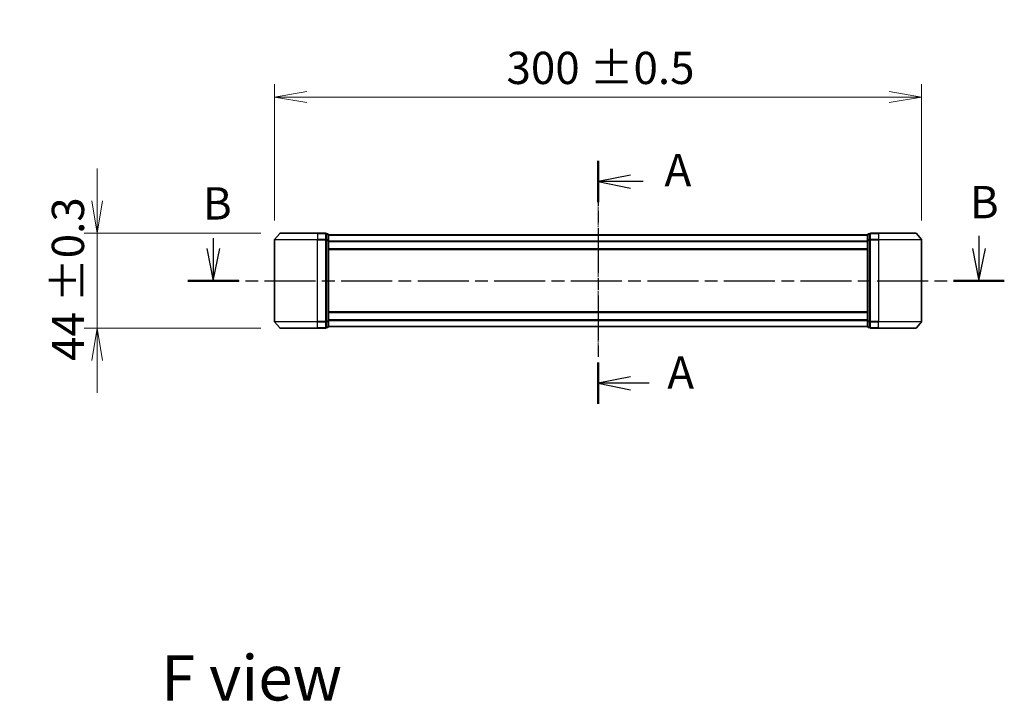
# Model space of a CAD drawing. Units: millimetres. Extents: x 0 to 8858, y 0 to 1686.
# Drawn here: x 1649 to 2106, y 594 to 910 of the extents above; entities that cross this region are included whole.
import ezdxf

# ---------------------------------------------------------------- set-up
doc = ezdxf.new("R2010")
doc.units = ezdxf.units.MM
doc.linetypes.add('CHAIN', pattern=[0.3543, 0.2362, -0.0295, 0.0591, -0.0295])
doc.layers.add('Centerline (ISO)', color=7, linetype='Continuous', lineweight=18, true_color=0x80ffff)
for name, color, linetype, lineweight in [('Dimension (ISO)', 7, 'Continuous', 18), ('Dimension (ISO) @ 1', 7, 'Continuous', 18), ('Section Line (ISO)', 7, 'CHAIN', 25), ('Symbol (ISO)', 7, 'Continuous', 18), ('Visible (ISO)', 7, 'Continuous', 35), ('Visible Narrow (ISO)', 7, 'Continuous', 25)]:
    doc.layers.add(name, color=color, linetype=linetype, lineweight=lineweight)
doc.styles.add('Note Text (TK)', font='MS PGothic.ttf')
doc.dimstyles.new('Default - Method 1b (TK)', dxfattribs={"dimscale": 2.5, "dimtxt": 2.5, "dimasz": 2.5, "dimexe": 1, "dimexo": 1.5, "dimgap": 1, "dimtad": 1, "dimtoh": 1, "dimrnd": 1e-08, "dimdsep": 46, "dimtxsty": 'Note Text (TK)', "dimblk": 'OPEN', "dimcen": 0.09, "dimdle": 5, "dimclrd": 100, "dimclre": 100, "dimclrt": 7, "dimadec": 1, "dimazin": 1, "dimtfac": 1, "dimtmove": 0, "dimatfit": 3, "dimldrblk": 'OPEN', "dimfxl": 0, "dimtolj": 1, "dimlwd": -1, "dimlwe": -1, "dimarcsym": 0})

# ---------------------------------------------------------------- blocks, each defined once
blk = doc.blocks.new('2dTransSection72')
at = {"layer": 'Section Line (ISO)', "linetype": 'Continuous'}
for p, q in [((139.784, 142.777), (139.784, 141.98)), ((198.945, 142.95), (198.945, 141.98)), ((139.284, 141.98), (139.784, 139.48)), ((139.784, 141.98), (139.784, 139.48)), ((139.784, 139.48), (140.284, 141.98)), ((198.445, 141.98), (198.945, 139.48)), ((198.945, 141.98), (198.945, 139.48)), ((198.945, 139.48), (199.445, 141.98))]:
    blk.add_line(p, q, dxfattribs=at)
at = {"layer": 'Section Line (ISO)', "linetype": 'CHAIN', "ltscale": 16.698124}
blk.add_line((137.826, 139.48), (200.903, 139.48), dxfattribs=at)
at = {"layer": 'Section Line (ISO)', "linetype": 'Continuous', "lineweight": 50}
for p, q in [((137.826, 139.48), (141.742, 139.48)), ((196.987, 139.48), (200.903, 139.48))]:
    blk.add_line(p, q, dxfattribs=at)
at = {"layer": 'Section Line (ISO)', "char_height": 2.5, "attachment_point": 7, "style": 'Note Text (TK)'}
for insert in [(138.97, 143.426), (198.232, 143.524)]:
    blk.add_mtext('B', dxfattribs=dict(at, insert=insert))
blk = doc.blocks.new('_Open')
at = {"color": 0, "linetype": 'ByBlock', "lineweight": -2}
for p, q in [((-1, 0.167), (0, 0)), ((-1, -0.167), (0, 0)), ((0, 0), (-1, 0))]:
    blk.add_line(p, q, dxfattribs=at)
blk = doc.blocks.new('*D63')
at = {"layer": 'Defpoints', "color": 0, "transparency": 16777216}
for p in [(1770.21, 810.88), (1685.31, 766.88), (1770.21, 766.88)]:
    blk.add_point(p, dxfattribs=at)
at = {"layer": 'Dimension (ISO)', "color": 100, "transparency": 16777216}
for p, q in [((1685.31, 825.88), (1685.31, 840.88)), ((1761.21, 810.88), (1679.31, 810.88)), ((1685.31, 810.88), (1685.31, 795.88)), ((1685.31, 795.88), (1685.31, 781.88)), ((1685.31, 766.88), (1685.31, 781.88)), ((1761.21, 766.88), (1679.31, 766.88)), ((1685.31, 751.88), (1685.31, 736.88))]:
    blk.add_line(p, q, dxfattribs=at)
at = {"layer": 'Dimension (ISO)', "color": 100, "transparency": 16777216, "xscale": 15, "yscale": 15, "zscale": 15}
for p, rotation in [((1685.31, 810.88), 270), ((1685.31, 766.88), 90)]:
    blk.add_blockref('_Open', p, dxfattribs=dict(at, rotation=rotation))
at = {"layer": 'Dimension (ISO)', "color": 7, "transparency": 16777216, "insert": (1671.8, 751.7), "char_height": 15, "attachment_point": 4, "rotation": 90, "style": 'Note Text (TK)'}
blk.add_mtext('\\A1;\\fMS PGothic|b0|i0;{\\H14.9400;44 ±0.3}', dxfattribs=at)
blk = doc.blocks.new('*D64')
at = {"layer": 'Defpoints', "color": 0, "transparency": 16777216}
for p in [(2067.57, 874.05), (1767.57, 807.77), (2067.57, 807.77)]:
    blk.add_point(p, dxfattribs=at)
at = {"layer": 'Dimension (ISO)', "color": 100, "transparency": 16777216}
for p, q in [((1767.57, 816.77), (1767.57, 880.05)), ((2067.57, 816.77), (2067.57, 880.05)), ((1782.57, 874.05), (2052.57, 874.05))]:
    blk.add_line(p, q, dxfattribs=at)
at = {"layer": 'Dimension (ISO)', "color": 100, "transparency": 16777216, "xscale": 15, "yscale": 15, "zscale": 15, "rotation": 180}
blk.add_blockref('_Open', (1767.57, 874.05), dxfattribs=at)
at = {"layer": 'Dimension (ISO)', "color": 100, "transparency": 16777216, "xscale": 15, "yscale": 15, "zscale": 15}
blk.add_blockref('_Open', (2067.57, 874.05), dxfattribs=at)
at = {"layer": 'Dimension (ISO)', "color": 7, "transparency": 16777216, "insert": (1875.12, 887.56), "char_height": 15, "attachment_point": 4, "style": 'Note Text (TK)'}
blk.add_mtext('\\A1;\\fMS PGothic|b0|i0;{\\H14.9400;300 ±0.5}', dxfattribs=at)
blk = doc.blocks.new('2dTransSection74')
at = {"layer": 'Section Line (ISO)', "linetype": 'CHAIN', "ltscale": 14.668912}
blk.add_line((169.511, 148.743), (169.511, 129.954), dxfattribs=at)
at = {"layer": 'Section Line (ISO)', "linetype": 'Continuous', "lineweight": 50}
for p, q in [((169.511, 148.743), (169.511, 145.546)), ((169.511, 133.151), (169.511, 129.954))]:
    blk.add_line(p, q, dxfattribs=at)
at = {"layer": 'Section Line (ISO)', "linetype": 'Continuous'}
for p, q in [((172.011, 147.644), (169.511, 147.144)), ((172.011, 147.144), (169.511, 147.144)), ((169.511, 147.144), (172.011, 146.644)), ((173.002, 147.144), (172.011, 147.144)), ((172.011, 132.053), (169.511, 131.553)), ((172.011, 131.553), (169.511, 131.553)), ((169.511, 131.553), (172.011, 131.053)), ((173.461, 131.553), (172.011, 131.553))]:
    blk.add_line(p, q, dxfattribs=at)
at = {"layer": 'Section Line (ISO)', "char_height": 2.5, "attachment_point": 7, "style": 'Note Text (TK)'}
for insert in [(174.646, 146.001), (174.861, 130.344)]:
    blk.add_mtext('A', dxfattribs=dict(at, insert=insert))

msp = doc.modelspace()

# ---------------------------------------------------------------- linework, layer by layer
at = {"layer": 'Centerline (ISO)', "linetype": 'CHAIN', "ltscale": 13.659509}
msp.add_line((1917.5675, 827.7554), (1917.5675, 753.9999), dxfattribs=at)
at = {"layer": 'Visible (ISO)'}
for p, q in [((1769.9776, 810.7733), (1767.6371, 807.9647)), ((1770.2081, 810.8812), (1787.5675, 810.8812)), ((1791.2675, 810.8812), (1787.5675, 810.8812)), ((1792.2675, 810.5812), (1791.5675, 810.5812)), ((1791.5675, 807.7726), (1791.5675, 810.5812)), ((1792.5675, 807.5916), (1792.5675, 810.2812)), ((2042.5675, 810.1812), (1792.5675, 810.1812)), ((2042.5675, 810.2812), (2042.5675, 807.5916)), ((2043.5675, 810.5812), (2042.8675, 810.5812)), ((2043.5675, 810.5812), (2043.5675, 807.7726)), ((2047.5675, 810.8812), (2043.8675, 810.8812)), ((2047.5675, 810.8812), (2064.927, 810.8812)), ((2065.1575, 810.7733), (2067.498, 807.9647)), ((1767.5675, 807.7726), (1767.5675, 769.9898)), ((1791.5675, 769.9898), (1791.5675, 807.7726)), ((1792.5675, 770.1709), (1792.5675, 807.5916)), ((2042.5675, 807.5916), (2042.5675, 770.1709)), ((2043.5675, 807.7726), (2043.5675, 769.9898)), ((2067.5675, 769.9898), (2067.5675, 807.7726)), ((1792.5675, 803.3812), (2042.5675, 803.3812)), ((2042.5675, 774.3812), (1792.5675, 774.3812)), ((1769.9776, 766.9892), (1767.6371, 769.7978)), ((1791.5675, 767.1812), (1791.5675, 769.9898)), ((1791.5675, 767.1812), (1792.2675, 767.1812)), ((1792.5675, 767.4812), (1792.5675, 770.1709)), ((1792.5675, 767.5812), (2042.5675, 767.5812)), ((2042.5675, 770.1709), (2042.5675, 767.4812)), ((2042.8675, 767.1812), (2043.5675, 767.1812)), ((2043.5675, 769.9898), (2043.5675, 767.1812)), ((2065.1575, 766.9892), (2067.498, 769.7978)), ((1787.5675, 766.8812), (1770.2081, 766.8812)), ((1787.5675, 766.8812), (1791.2675, 766.8812)), ((2043.8675, 766.8812), (2047.5675, 766.8812)), ((2064.927, 766.8812), (2047.5675, 766.8812))]:
    msp.add_line(p, q, dxfattribs=at)
for centre, start, end in [((1770.2081, 810.5812), 90, 140.194429), ((1791.2675, 810.5812), 0, 90), ((1792.2675, 810.2812), 0, 90), ((2042.8675, 810.2812), 90, 180), ((2043.8675, 810.5812), 90, 180), ((2064.927, 810.5812), 39.805571, 90), ((1767.8675, 807.7726), 140.194429, 180), ((2067.2675, 807.7726), 0, 39.805571), ((1767.8675, 769.9898), 180, 219.805571), ((1770.2081, 767.1812), 219.805571, 270), ((1791.2675, 767.1812), 270, 0), ((1792.2675, 767.4812), 270, 0), ((2042.8675, 767.4812), 180, 270), ((2043.8675, 767.1812), 180, 270), ((2064.927, 767.1812), 270, 320.194429), ((2067.2675, 769.9898), 320.194429, 0)]:
    msp.add_arc(centre, 0.3, start, end, dxfattribs=at)
at = {"layer": 'Visible Narrow (ISO)'}
for p, q in [((1787.5675, 810.7733), (1769.9776, 810.7733)), ((1787.5675, 810.7733), (1787.5675, 810.8812)), ((1787.5675, 810.7733), (1791.2675, 810.7733)), ((1787.5675, 810.7733), (1787.5675, 807.9647)), ((1791.2675, 810.7733), (1791.2675, 810.8812)), ((1791.2675, 810.7733), (1791.2675, 807.9647)), ((1791.5675, 810.4733), (1792.2675, 810.4733)), ((1792.2675, 810.4733), (1792.2675, 810.5812)), ((1792.2675, 810.4733), (1792.2675, 807.7836)), ((1792.5675, 810.0733), (2042.5675, 810.0733)), ((2042.8675, 810.5812), (2042.8675, 810.4733)), ((2042.8675, 807.7836), (2042.8675, 810.4733)), ((2042.8675, 810.4733), (2043.5675, 810.4733)), ((2043.8675, 810.8812), (2043.8675, 810.7733)), ((2043.8675, 810.7733), (2047.5675, 810.7733)), ((2043.8675, 807.9647), (2043.8675, 810.7733)), ((2047.5675, 810.7733), (2047.5675, 810.8812)), ((2065.1575, 810.7733), (2047.5675, 810.7733)), ((2047.5675, 810.7733), (2047.5675, 807.9647)), ((1787.5675, 807.7726), (1767.5675, 807.7726)), ((1767.6371, 807.9647), (1787.5675, 807.9647)), ((1791.2675, 807.9647), (1787.5675, 807.9647)), ((1787.5675, 807.9647), (1787.5675, 807.7726)), ((1787.5675, 807.7726), (1791.2675, 807.7726)), ((1787.5675, 769.9898), (1787.5675, 807.7726)), ((1791.2675, 807.7726), (1791.2675, 807.9647)), ((1791.2675, 807.7726), (1791.5675, 807.7726)), ((1791.2675, 807.7726), (1791.2675, 769.9898)), ((1792.2675, 807.7836), (1791.5675, 807.7836)), ((1791.5675, 807.5916), (1792.2675, 807.5916)), ((1792.2675, 807.5916), (1792.2675, 807.7836)), ((1792.2675, 807.5916), (1792.5675, 807.5916)), ((1792.2675, 807.5916), (1792.2675, 770.1709)), ((2042.5675, 807.2647), (1792.5675, 807.2647)), ((1792.5675, 807.0726), (2042.5675, 807.0726)), ((2042.5675, 803.6812), (1792.5675, 803.6812)), ((2042.5675, 807.5916), (2042.8675, 807.5916)), ((2042.8675, 807.7836), (2042.8675, 807.5916)), ((2043.5675, 807.7836), (2042.8675, 807.7836)), ((2042.8675, 770.1709), (2042.8675, 807.5916)), ((2042.8675, 807.5916), (2043.5675, 807.5916)), ((2043.5675, 807.7726), (2043.8675, 807.7726)), ((2047.5675, 807.9647), (2043.8675, 807.9647)), ((2043.8675, 807.9647), (2043.8675, 807.7726)), ((2043.8675, 807.7726), (2047.5675, 807.7726)), ((2043.8675, 769.9898), (2043.8675, 807.7726)), ((2047.5675, 807.9647), (2047.5675, 807.7726)), ((2047.5675, 807.9647), (2067.498, 807.9647)), ((2067.5675, 807.7726), (2047.5675, 807.7726)), ((2047.5675, 807.7726), (2047.5675, 769.9898)), ((1792.5675, 774.0812), (2042.5675, 774.0812)), ((1767.5675, 769.9898), (1787.5675, 769.9898)), ((1787.5675, 769.7978), (1767.6371, 769.7978)), ((1769.9776, 766.9892), (1787.5675, 766.9892)), ((1791.2675, 769.9898), (1787.5675, 769.9898)), ((1787.5675, 769.7978), (1787.5675, 769.9898)), ((1787.5675, 769.7978), (1791.2675, 769.7978)), ((1787.5675, 766.9892), (1787.5675, 769.7978)), ((1791.2675, 766.9892), (1787.5675, 766.9892)), ((1787.5675, 766.9892), (1787.5675, 766.8812)), ((1791.5675, 769.9898), (1791.2675, 769.9898)), ((1791.2675, 769.7978), (1791.2675, 769.9898)), ((1791.2675, 769.7978), (1791.2675, 766.9892)), ((1791.2675, 766.8812), (1791.2675, 766.9892)), ((1792.2675, 770.1709), (1791.5675, 770.1709)), ((1791.5675, 769.9788), (1792.2675, 769.9788)), ((1792.2675, 767.2892), (1791.5675, 767.2892)), ((1792.5675, 770.1709), (1792.2675, 770.1709)), ((1792.2675, 769.9788), (1792.2675, 770.1709)), ((1792.2675, 769.9788), (1792.2675, 767.2892)), ((1792.2675, 767.1812), (1792.2675, 767.2892)), ((2042.5675, 770.6898), (1792.5675, 770.6898)), ((1792.5675, 770.4978), (2042.5675, 770.4978)), ((2042.5675, 767.6892), (1792.5675, 767.6892)), ((2042.8675, 770.1709), (2042.5675, 770.1709)), ((2042.8675, 770.1709), (2042.8675, 769.9788)), ((2043.5675, 770.1709), (2042.8675, 770.1709)), ((2042.8675, 767.2892), (2042.8675, 769.9788)), ((2042.8675, 769.9788), (2043.5675, 769.9788)), ((2042.8675, 767.2892), (2042.8675, 767.1812)), ((2043.5675, 767.2892), (2042.8675, 767.2892)), ((2043.8675, 769.9898), (2043.5675, 769.9898)), ((2047.5675, 769.9898), (2043.8675, 769.9898)), ((2043.8675, 769.9898), (2043.8675, 769.7978)), ((2043.8675, 769.7978), (2047.5675, 769.7978)), ((2043.8675, 766.9892), (2043.8675, 769.7978)), ((2047.5675, 766.9892), (2043.8675, 766.9892)), ((2043.8675, 766.9892), (2043.8675, 766.8812)), ((2047.5675, 769.7978), (2047.5675, 769.9898)), ((2047.5675, 769.9898), (2067.5675, 769.9898)), ((2067.498, 769.7978), (2047.5675, 769.7978)), ((2047.5675, 766.9892), (2047.5675, 769.7978)), ((2047.5675, 766.9892), (2047.5675, 766.8812)), ((2047.5675, 766.9892), (2065.1575, 766.9892))]:
    msp.add_line(p, q, dxfattribs=at)
for centre, major_axis, start_param, end_param in [((1791.2675, 810.5812), (0.3, 0), 0, 1.57079633), ((1792.2675, 810.2812), (0.3, 0), 0, 1.57079633), ((2042.8675, 810.2812), (-0.3, 0), 4.71238898, 6.28318531), ((2043.8675, 810.5812), (-0.3, 0), 4.71238898, 6.28318531), ((1791.2675, 807.7726), (0.3, 0), 0, 1.57079633), ((1792.2675, 807.5916), (0.3, 0), 0, 1.57079633), ((2042.8675, 807.5916), (-0.3, 0), 4.71238898, 6.28318531), ((2043.8675, 807.7726), (-0.3, 0), 4.71238898, 6.28318531), ((1791.2675, 769.9898), (0.3, 0), 4.71238898, 6.28318531), ((1791.2675, 767.1812), (0.3, 0), 4.71238898, 6.28318531), ((1792.2675, 770.1709), (0.3, 0), 4.71238898, 6.28318531), ((1792.2675, 767.4812), (0.3, 0), 4.71238898, 6.28318531), ((2042.8675, 770.1709), (-0.3, 0), 0, 1.57079633), ((2042.8675, 767.4812), (-0.3, 0), 0, 1.57079633), ((2043.8675, 769.9898), (-0.3, 0), 0, 1.57079633), ((2043.8675, 767.1812), (-0.3, 0), 0, 1.57079633)]:
    msp.add_ellipse(centre, major_axis=major_axis, ratio=0.6401844, start_param=start_param, end_param=end_param, dxfattribs=at)

# ---------------------------------------------------------------- block references
at = {"layer": 'Section Line (ISO)', "xscale": 6, "yscale": 6, "zscale": 6}
for name in ['2dTransSection74', '2dTransSection72']:
    msp.add_blockref(name, (900.5, -48), dxfattribs=at)

# ---------------------------------------------------------------- texts
at = {"layer": 'Symbol (ISO)', "color": 7, "insert": (1715.0109, 604.6818), "char_height": 21, "attachment_point": 4, "line_spacing_factor": 1.5, "style": 'Note Text (TK)'}
msp.add_mtext('\\fMS PGothic|b0|i0;{\\H21.0000;F view}', dxfattribs=at)

# ---------------------------------------------------------------- dimensions: what is measured, and where the dimension line sits
at = {"layer": 'Dimension (ISO) @ 1', "color": 100, "true_color": 0x00ff3f}
for base, p1, p2, angle, text, override, picture, middle in [((2067.5675, 874.0522), (1767.5675, 807.7726), (2067.5675, 807.7726), 180, '\\fMS PGothic|b0|i0;{\\H14.9400;<> ±0.5}', {"dimscale": 1, "dimtxt": 15, "dimasz": 15, "dimexe": 6, "dimexo": 9, "dimgap": 6, "dimdec": 2, "dimcen": 0.54, "dimtol": 0, "dimlim": 0, "dimtp": 0, "dimtm": 0, "dimtdec": 2, "dimtix": 0, "dimtofl": 0, "dimtmove": 0, "dimatfit": 1}, '*D64', (1917.5675, 874.0522)), ((1685.3082, 766.8812), (1770.2081, 810.8812), (1770.2081, 766.8812), 90, '\\fMS PGothic|b0|i0;{\\H14.9400;<> ±0.3}', {"dimscale": 1, "dimtxt": 15, "dimasz": 15, "dimexe": 6, "dimexo": 9, "dimgap": 6, "dimdec": 2, "dimcen": 0.54, "dimtol": 0, "dimlim": 0, "dimtp": 0, "dimtm": 0, "dimtdec": 2, "dimtix": 0, "dimtofl": 0, "dimtmove": 0, "dimatfit": 3}, '*D63', (1685.3082, 788.8812))]:
    dim = msp.add_linear_dim(base=base, p1=p1, p2=p2, angle=angle, text=text, dimstyle='Default - Method 1b (TK)', override=override, dxfattribs=at)
    dim.commit()
    dim.dimension.update_dxf_attribs({"geometry": picture, "text_midpoint": middle, "dimtype": 160})

doc.saveas('drawing.dxf')
